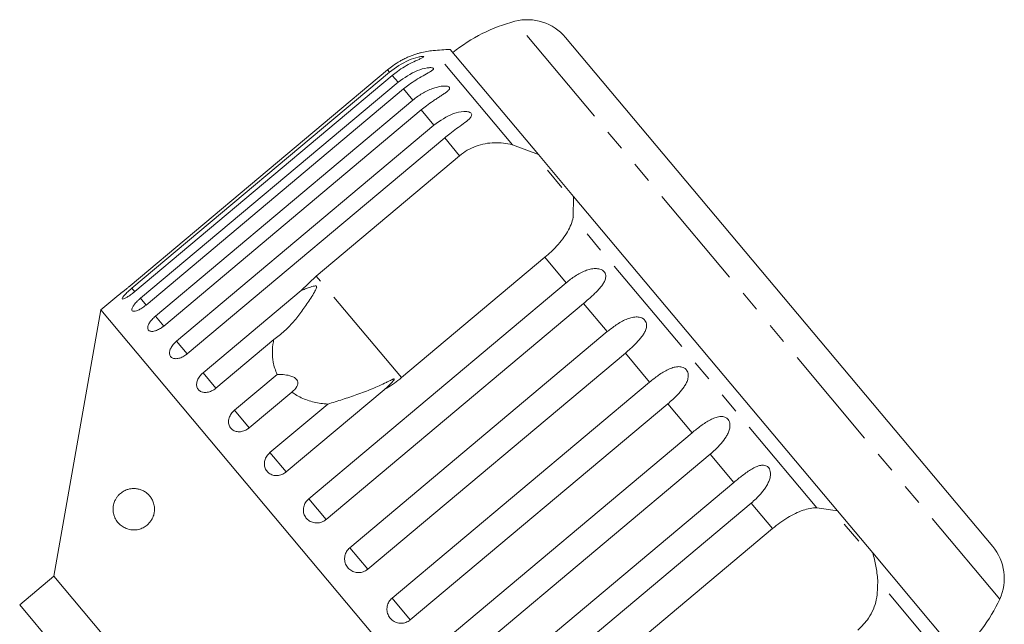
# Model space of a CAD drawing. Units: millimetres. Extents: x -102 to 583, y -54 to 344.
# Drawn here: x 25 to 85, y 299 to 336 of the extents above; entities that cross this region are included whole.
import ezdxf

# ---------------------------------------------------------------- set-up
doc = ezdxf.new("R2010")
doc.units = ezdxf.units.MM
doc.linetypes.add('PHANTOM', pattern=[12.7, 6.35, -1.27, 1.27, -1.27, 1.27, -1.27])

msp = doc.modelspace()

# ---------------------------------------------------------------- linework, layer by layer
at = {"color": 8, "linetype": 'PHANTOM', "lineweight": 0}
for p, q in [((84.239, 300.888), (54.947, 335.797)), ((54.793, 328.335), (50.016, 334.028)), ((47.37, 332.729), (47.254, 332.867)), ((47.886, 332.114), (47.542, 332.524)), ((48.789, 331.037), (48.226, 331.708)), ((50.059, 329.524), (49.29, 330.441)), ((51.608, 327.678), (50.707, 328.752)), ((73.189, 306.411), (58.468, 323.955)), ((58.049, 320.002), (56.762, 321.536)), ((48.099, 314.267), (42.945, 320.408)), ((31.991, 319.461), (31.812, 319.675)), ((32.669, 318.654), (32.328, 319.06)), ((60.529, 317.047), (59.098, 318.752)), ((33.732, 317.386), (33.232, 317.983)), ((35.149, 315.698), (34.501, 316.47)), ((63.085, 314.001), (61.618, 315.749)), ((36.884, 313.63), (36.105, 314.559)), ((38.895, 311.233), (38.003, 312.296)), ((65.654, 310.939), (64.187, 312.687)), ((41.132, 308.567), (40.15, 309.738)), ((68.174, 307.936), (66.743, 309.641)), ((43.54, 305.698), (42.492, 306.947)), ((70.51, 305.152), (69.222, 306.686)), ((46.06, 302.695), (44.971, 303.992)), ((81.641, 296.339), (76.864, 302.032)), ((48.629, 299.632), (47.527, 300.946))]:
    msp.add_line(p, q, dxfattribs=at)
at = {"color": 7, "linetype": 'Continuous', "lineweight": 15}
for p, q in [((83.81, 304.066), (58.003, 334.822)), ((56.363, 327.754), (51.036, 334.101)), ((47.254, 332.867), (31.696, 319.812)), ((31.812, 319.675), (47.37, 332.729)), ((47.542, 332.524), (31.984, 319.469)), ((32.328, 319.06), (47.886, 332.114)), ((48.226, 331.708), (32.669, 318.654)), ((33.232, 317.983), (48.789, 331.037)), ((49.29, 330.441), (33.732, 317.386)), ((34.501, 316.47), (50.059, 329.524)), ((50.707, 328.752), (35.149, 315.698)), ((54.793, 328.335), (56.363, 327.754)), ((58.495, 325.213), (56.363, 327.754)), ((42.945, 320.408), (51.608, 327.678)), ((57.778, 325.755), (56.907, 326.794)), ((58.495, 325.213), (58.468, 323.955)), ((74.432, 306.22), (58.495, 325.213)), ((56.762, 321.536), (48.099, 314.267)), ((42.031, 319.531), (42.945, 320.408)), ((36.105, 314.559), (42.031, 319.531)), ((42.492, 306.947), (58.049, 320.002)), ((31.024, 319.267), (29.936, 318.354)), ((29.936, 318.354), (27.099, 302.267)), ((62.718, 279.285), (29.936, 318.354)), ((59.098, 318.752), (43.54, 305.698)), ((44.971, 303.992), (60.529, 317.047)), ((40.38, 316.563), (36.884, 313.63)), ((61.618, 315.749), (46.06, 302.695)), ((38.003, 312.296), (40.579, 314.457)), ((47.058, 313.54), (41.132, 308.567)), ((47.527, 300.946), (63.085, 314.001)), ((41.471, 313.394), (38.895, 311.233)), ((40.15, 309.738), (43.646, 312.671)), ((64.187, 312.687), (48.629, 299.632)), ((50.097, 297.884), (65.654, 310.939)), ((66.743, 309.641), (51.185, 296.586)), ((52.616, 294.881), (68.174, 307.936)), ((69.222, 306.686), (53.665, 293.632)), ((73.189, 306.411), (74.432, 306.22)), ((76.564, 303.679), (74.432, 306.22)), ((61.847, 297.882), (70.51, 305.152)), ((75.714, 304.381), (74.842, 305.42)), ((81.89, 297.331), (76.564, 303.679)), ((27.099, 302.267), (25.031, 300.531)), ((46.383, 279.285), (27.099, 302.267)), ((25.031, 300.531), (27.152, 298.003))]:
    msp.add_line(p, q, dxfattribs=at)
for centre, radius, start, end in [((57.472, 326.121), 10, 104.62307, 128.85401), ((55.705, 332.894), 3, 40, 104.62307), ((50.459, 329.048), 5, 95.08479, 104.23427), ((52.675, 304.146), 30, 93.1301, 95.08479), ((81.512, 302.138), 3, 335.37693, 40), ((75.148, 305.055), 10, 311.14599, 335.37693)]:
    msp.add_arc(centre, radius, start, end, dxfattribs=at)
for points, knots in [([(49.232, 333.895), (49.233, 333.895), (49.243, 333.898), (49.204, 333.887), (49.125, 333.865), (49.015, 333.832), (48.875, 333.786), (48.689, 333.718), (48.462, 333.624), (48.234, 333.515), (47.93, 333.352), (47.597, 333.141), (47.357, 332.949), (47.254, 332.867)], [0, 0, 0, 0, 0.00915, 0.06567, 0.137456, 0.19126, 0.246493, 0.344648, 0.445184, 0.544418, 0.64441, 0.848306, 1, 1, 1, 1]), ([(47.37, 332.729), (47.745, 332.997), (48.294, 333.388), (49.004, 333.615), (49.288, 333.668), (49.403, 333.674), (49.445, 333.661), (49.424, 333.631), (49.333, 333.579), (49.104, 333.475), (48.584, 333.237), (48.017, 332.906), (47.644, 332.606), (47.542, 332.524)], [0, 0, 0, 0, 0.264793, 0.387263, 0.4381, 0.470812, 0.503779, 0.532145, 0.568172, 0.622733, 0.722188, 0.923869, 1, 1, 1, 1]), ([(47.886, 332.114), (48.262, 332.381), (48.812, 332.772), (49.541, 332.975), (49.846, 333.003), (49.978, 332.99), (50.035, 332.958), (50.031, 332.908), (49.958, 332.834), (49.751, 332.703), (49.257, 332.435), (48.7, 332.092), (48.328, 331.791), (48.226, 331.708)], [0, 0, 0, 0, 0.264793, 0.387263, 0.4381, 0.470812, 0.503779, 0.532145, 0.568172, 0.622733, 0.722188, 0.923869, 1, 1, 1, 1]), ([(48.789, 331.037), (48.877, 331.108), (49.054, 331.249), (49.34, 331.436), (49.645, 331.601), (49.955, 331.734), (50.216, 331.815), (50.418, 331.858), (50.561, 331.878), (50.69, 331.885), (50.814, 331.88), (50.929, 331.856), (51.001, 331.806), (51.013, 331.737), (50.971, 331.664), (50.897, 331.589), (50.791, 331.503), (50.637, 331.396), (50.44, 331.267), (50.233, 331.133), (49.95, 330.945), (49.63, 330.718), (49.392, 330.524), (49.29, 330.441)], [0, 0, 0, 0, 0.0651129, 0.1306341, 0.1976243, 0.2652867, 0.3257151, 0.3566564, 0.3879622, 0.4130908, 0.4387975, 0.4714078, 0.5042719, 0.5325491, 0.5684639, 0.5953823, 0.6230161, 0.6721235, 0.7224221, 0.7720698, 0.8220962, 0.9241067, 1, 1, 1, 1]), ([(50.059, 329.524), (50.434, 329.792), (50.983, 330.184), (51.737, 330.358), (52.074, 330.347), (52.234, 330.301), (52.32, 330.235), (52.347, 330.147), (52.309, 330.031), (52.149, 329.846), (51.71, 329.511), (51.178, 329.139), (50.808, 328.835), (50.707, 328.752)], [0, 0, 0, 0, 0.264793, 0.387263, 0.4381, 0.470812, 0.503779, 0.532145, 0.568172, 0.622733, 0.722188, 0.923869, 1, 1, 1, 1]), ([(51.608, 327.678), (51.759, 327.792), (52.065, 328.024), (52.59, 328.263), (53.147, 328.417), (53.708, 328.473), (54.265, 328.449), (54.616, 328.373), (54.793, 328.335)], [0, 0, 0, 0, 0.166741, 0.338704, 0.505444, 0.677011, 0.836792, 1, 1, 1, 1]), ([(58.468, 323.955), (58.431, 323.813), (58.356, 323.525), (58.137, 323.086), (57.842, 322.642), (57.499, 322.233), (57.133, 321.859), (56.887, 321.645), (56.762, 321.536)], [0, 0, 0, 0, 0.175218, 0.354814, 0.530237, 0.711267, 0.854022, 1, 1, 1, 1]), ([(58.049, 320.002), (58.137, 320.072), (58.312, 320.215), (58.593, 320.409), (58.889, 320.584), (59.191, 320.727), (59.5, 320.827), (59.752, 320.864), (59.946, 320.854), (60.089, 320.827), (60.236, 320.764), (60.357, 320.657), (60.428, 320.517), (60.442, 320.376), (60.42, 320.24), (60.367, 320.09), (60.27, 319.916), (60.126, 319.724), (59.961, 319.539), (59.722, 319.299), (59.432, 319.036), (59.198, 318.837), (59.098, 318.752)], [0, 0, 0, 0, 0.065119, 0.130647, 0.197644, 0.265313, 0.325747, 0.387902, 0.413033, 0.438742, 0.471356, 0.504223, 0.532503, 0.568421, 0.595342, 0.622979, 0.672091, 0.722395, 0.772047, 0.822079, 0.924099, 1, 1, 1, 1]), ([(31.024, 319.267), (31.024, 319.267), (31.024, 319.267), (31.028, 319.27), (31.037, 319.277), (31.051, 319.288), (31.07, 319.303), (31.093, 319.321), (31.12, 319.342), (31.15, 319.367), (31.186, 319.395), (31.224, 319.425), (31.266, 319.459), (31.31, 319.495), (31.358, 319.533), (31.408, 319.574), (31.46, 319.616), (31.513, 319.66), (31.568, 319.706), (31.618, 319.747), (31.661, 319.782), (31.685, 319.802), (31.696, 319.812)], [0, 0, 0, 0, 0.023768, 0.077868, 0.129834, 0.182161, 0.235621, 0.289471, 0.341561, 0.394009, 0.447581, 0.501539, 0.554032, 0.606885, 0.660866, 0.715234, 0.768229, 0.821587, 0.87609, 0.930986, 0.965444, 1, 1, 1, 1]), ([(31.812, 319.675), (31.761, 319.631), (31.636, 319.524), (31.455, 319.356), (31.304, 319.194), (31.22, 319.076), (31.214, 319.014), (31.286, 319.014), (31.425, 319.074), (31.617, 319.189), (31.814, 319.33), (31.937, 319.43), (31.984, 319.469)], [0, 0, 0, 0, 0.0743383, 0.1832107, 0.291648, 0.3991561, 0.5056433, 0.611481, 0.7173352, 0.8238541, 0.9313807, 1, 1, 1, 1]), ([(40.38, 316.563), (40.603, 316.729), (41.055, 317.066), (41.628, 317.698), (42.151, 318.37), (42.545, 318.951), (42.792, 319.351), (42.895, 319.539), (42.935, 319.623), (42.96, 319.684), (42.971, 319.727), (42.972, 319.76), (42.967, 319.779), (42.957, 319.793), (42.941, 319.802), (42.904, 319.811), (42.815, 319.801), (42.685, 319.765), (42.496, 319.703), (42.277, 319.624), (42.113, 319.562), (42.031, 319.531)], [0, 0, 0, 0, 0.170901, 0.345974, 0.50521, 0.666068, 0.745054, 0.770636, 0.786756, 0.797424, 0.807749, 0.811732, 0.815757, 0.818526, 0.82129, 0.825957, 0.839612, 0.870464, 0.901616, 0.950777, 1, 1, 1, 1]), ([(32.328, 319.06), (32.277, 319.016), (32.153, 318.908), (31.984, 318.726), (31.851, 318.541), (31.794, 318.393), (31.816, 318.297), (31.916, 318.263), (32.08, 318.293), (32.291, 318.387), (32.497, 318.516), (32.62, 318.615), (32.669, 318.654)], [0, 0, 0, 0, 0.074338, 0.183211, 0.291648, 0.399156, 0.505643, 0.611481, 0.717335, 0.823854, 0.931381, 1, 1, 1, 1]), ([(33.232, 317.983), (33.195, 317.951), (33.122, 317.886), (33.023, 317.783), (32.936, 317.676), (32.865, 317.571), (32.811, 317.468), (32.777, 317.373), (32.763, 317.286), (32.769, 317.211), (32.796, 317.149), (32.842, 317.103), (32.907, 317.072), (32.987, 317.058), (33.082, 317.062), (33.187, 317.083), (33.301, 317.121), (33.42, 317.175), (33.541, 317.244), (33.633, 317.307), (33.696, 317.357), (33.72, 317.376), (33.732, 317.386)], [0, 0, 0, 0, 0.053522, 0.108588, 0.162112, 0.217197, 0.270523, 0.325425, 0.378254, 0.432643, 0.485009, 0.538908, 0.591054, 0.644707, 0.696977, 0.750741, 0.803414, 0.857588, 0.910765, 0.965463, 0.982707, 1, 1, 1, 1]), ([(60.529, 317.047), (60.706, 317.187), (61.065, 317.472), (61.55, 317.75), (61.958, 317.897), (62.205, 317.94), (62.397, 317.934), (62.538, 317.908), (62.685, 317.846), (62.809, 317.735), (62.885, 317.588), (62.906, 317.439), (62.891, 317.295), (62.846, 317.136), (62.758, 316.951), (62.577, 316.68), (62.296, 316.363), (61.951, 316.034), (61.717, 315.834), (61.618, 315.749)], [0, 0, 0, 0, 0.130592, 0.265129, 0.325586, 0.387764, 0.412904, 0.438623, 0.471248, 0.504128, 0.532418, 0.56835, 0.595281, 0.622928, 0.672058, 0.72238, 0.822013, 0.924071, 1, 1, 1, 1]), ([(34.501, 316.47), (34.429, 316.403), (34.286, 316.269), (34.141, 316.036), (34.07, 315.814), (34.087, 315.622), (34.187, 315.482), (34.358, 315.409), (34.581, 315.41), (34.831, 315.486), (35.025, 315.598), (35.125, 315.678), (35.149, 315.698)], [0, 0, 0, 0, 0.1085777, 0.2171715, 0.3253792, 0.4325788, 0.5388276, 0.6446174, 0.7506446, 0.8574871, 0.9653559, 1, 1, 1, 1]), ([(40.579, 314.457), (40.484, 314.703), (40.319, 315.13), (40.277, 315.806), (40.32, 316.264), (40.371, 316.519), (40.38, 316.563)], [0, 0, 0, 0, 0.376312, 0.655075, 0.940634, 1, 1, 1, 1]), ([(63.085, 314.001), (63.261, 314.142), (63.619, 314.429), (64.093, 314.72), (64.489, 314.881), (64.729, 314.932), (64.916, 314.932), (65.053, 314.91), (65.198, 314.85), (65.322, 314.739), (65.402, 314.589), (65.428, 314.435), (65.417, 314.284), (65.379, 314.117), (65.298, 313.924), (65.128, 313.64), (64.858, 313.31), (64.52, 312.974), (64.287, 312.773), (64.187, 312.687)], [0, 0, 0, 0, 0.130592, 0.265129, 0.325586, 0.387764, 0.412904, 0.438623, 0.471248, 0.504128, 0.532418, 0.56835, 0.595281, 0.622928, 0.672058, 0.72238, 0.822013, 0.924071, 1, 1, 1, 1]), ([(36.105, 314.559), (36.069, 314.526), (35.996, 314.461), (35.903, 314.35), (35.826, 314.231), (35.769, 314.11), (35.732, 313.987), (35.717, 313.869), (35.724, 313.756), (35.754, 313.655), (35.804, 313.565), (35.874, 313.49), (35.961, 313.432), (36.063, 313.393), (36.177, 313.373), (36.3, 313.373), (36.429, 313.393), (36.559, 313.433), (36.688, 313.493), (36.784, 313.552), (36.848, 313.6), (36.872, 313.62), (36.884, 313.63)], [0, 0, 0, 0, 0.053522, 0.108588, 0.162112, 0.217197, 0.270523, 0.325425, 0.378254, 0.432643, 0.485009, 0.538908, 0.591054, 0.644707, 0.696977, 0.750741, 0.803414, 0.857588, 0.910765, 0.965463, 0.982707, 1, 1, 1, 1]), ([(41.471, 313.394), (41.592, 313.499), (41.763, 313.646), (41.845, 313.898), (41.826, 314.062), (41.728, 314.198), (41.574, 314.308), (41.31, 314.406), (40.959, 314.459), (40.702, 314.458), (40.579, 314.457)], [0, 0, 0, 0, 0.248281, 0.347973, 0.448592, 0.520497, 0.592339, 0.692714, 0.852659, 1, 1, 1, 1]), ([(47.058, 313.54), (47.106, 313.583), (47.22, 313.685), (47.393, 313.852), (47.531, 313.996), (47.614, 314.094), (47.645, 314.136), (47.661, 314.166), (47.664, 314.181), (47.66, 314.188), (47.649, 314.191), (47.627, 314.188), (47.593, 314.176), (47.542, 314.155), (47.471, 314.122), (47.349, 314.063), (46.968, 313.876), (46.318, 313.581), (45.428, 313.241), (44.525, 312.941), (43.941, 312.762), (43.646, 312.671)], [0, 0, 0, 0, 0.038195, 0.090654, 0.143237, 0.156461, 0.169815, 0.176608, 0.18026, 0.183549, 0.187214, 0.190841, 0.200666, 0.210398, 0.225006, 0.247798, 0.290322, 0.471, 0.654034, 0.825284, 1, 1, 1, 1]), ([(48.099, 314.267), (47.81, 314.043), (47.475, 313.782), (47.11, 313.57), (47.058, 313.54)], [0, 0, 0, 0, 0.8593151, 1, 1, 1, 1]), ([(43.646, 312.671), (43.502, 312.683), (43.079, 312.717), (42.401, 312.883), (41.829, 313.144), (41.542, 313.344), (41.471, 313.394)], [0, 0, 0, 0, 0.177943, 0.522436, 0.880483, 1, 1, 1, 1]), ([(38.003, 312.296), (37.968, 312.264), (37.895, 312.198), (37.805, 312.084), (37.732, 311.96), (37.68, 311.832), (37.65, 311.701), (37.643, 311.574), (37.659, 311.451), (37.697, 311.338), (37.757, 311.237), (37.836, 311.151), (37.933, 311.082), (38.043, 311.033), (38.166, 311.003), (38.295, 310.995), (38.43, 311.008), (38.565, 311.043), (38.697, 311.098), (38.794, 311.156), (38.859, 311.204), (38.883, 311.223), (38.895, 311.233)], [0, 0, 0, 0, 0.053522, 0.108588, 0.162112, 0.217197, 0.270523, 0.325425, 0.378254, 0.432643, 0.485009, 0.538908, 0.591054, 0.644707, 0.696977, 0.750741, 0.803414, 0.857588, 0.910765, 0.965463, 0.982707, 1, 1, 1, 1]), ([(65.654, 310.939), (65.829, 311.081), (66.185, 311.37), (66.647, 311.676), (67.03, 311.853), (67.261, 311.915), (67.441, 311.923), (67.573, 311.907), (67.714, 311.852), (67.835, 311.744), (67.916, 311.593), (67.944, 311.436), (67.937, 311.281), (67.904, 311.109), (67.829, 310.908), (67.668, 310.613), (67.406, 310.273), (67.075, 309.929), (66.842, 309.727), (66.743, 309.641)], [0, 0, 0, 0, 0.130592, 0.265129, 0.325586, 0.387764, 0.412904, 0.438623, 0.471248, 0.504128, 0.532418, 0.56835, 0.595281, 0.622928, 0.672058, 0.72238, 0.822013, 0.924071, 1, 1, 1, 1]), ([(40.15, 309.738), (40.08, 309.669), (39.941, 309.53), (39.826, 309.261), (39.799, 308.986), (39.87, 308.73), (40.027, 308.522), (40.252, 308.385), (40.52, 308.332), (40.801, 308.371), (41.007, 308.469), (41.108, 308.548), (41.132, 308.567)], [0, 0, 0, 0, 0.1085777, 0.2171715, 0.3253792, 0.4325788, 0.5388276, 0.6446174, 0.7506446, 0.8574871, 0.9653559, 1, 1, 1, 1]), ([(68.174, 307.936), (68.261, 308.008), (68.434, 308.152), (68.701, 308.363), (68.974, 308.565), (69.246, 308.744), (69.473, 308.864), (69.654, 308.934), (69.785, 308.967), (69.91, 308.981), (70.036, 308.972), (70.17, 308.925), (70.287, 308.823), (70.364, 308.675), (70.393, 308.517), (70.388, 308.36), (70.358, 308.184), (70.287, 307.978), (70.172, 307.751), (70.033, 307.536), (69.821, 307.263), (69.553, 306.975), (69.321, 306.772), (69.222, 306.686)], [0, 0, 0, 0, 0.065113, 0.130634, 0.197624, 0.265287, 0.325715, 0.356656, 0.387962, 0.413091, 0.438797, 0.471408, 0.504272, 0.532549, 0.568464, 0.595382, 0.623016, 0.672124, 0.722422, 0.77207, 0.822096, 0.924107, 1, 1, 1, 1]), ([(32.99, 306.971), (33.03, 306.898), (33.09, 306.789), (33.144, 306.606), (33.177, 306.421), (33.178, 306.194), (33.134, 305.978), (33.072, 305.811), (32.99, 305.653), (32.877, 305.498), (32.705, 305.328), (32.483, 305.185), (32.243, 305.1), (32.026, 305.065), (31.769, 305.065), (31.494, 305.127), (31.211, 305.277), (30.994, 305.465), (30.842, 305.676), (30.75, 305.879), (30.697, 306.057), (30.67, 306.263), (30.679, 306.475), (30.727, 306.695), (30.805, 306.885), (30.905, 307.045), (31.043, 307.213), (31.231, 307.368), (31.453, 307.482), (31.668, 307.545), (31.873, 307.571), (32.084, 307.562), (32.298, 307.516), (32.512, 307.429), (32.7, 307.305), (32.863, 307.154), (32.947, 307.033), (32.99, 306.971)], [0, 0, 0, 0, 0.025518, 0.038218, 0.051391, 0.07386, 0.093799, 0.108918, 0.12446, 0.148352, 0.172875, 0.213215, 0.254618, 0.284266, 0.314131, 0.375293, 0.418036, 0.461577, 0.499028, 0.517721, 0.536996, 0.554955, 0.573043, 0.589243, 0.612891, 0.633213, 0.654038, 0.696036, 0.739026, 0.773703, 0.808624, 0.844314, 0.880288, 0.915277, 0.95079, 0.975116, 1, 1, 1, 1]), ([(42.492, 306.947), (42.422, 306.877), (42.284, 306.737), (42.175, 306.462), (42.158, 306.176), (42.239, 305.906), (42.407, 305.685), (42.643, 305.535), (42.92, 305.472), (43.207, 305.505), (43.415, 305.599), (43.516, 305.678), (43.54, 305.698)], [0, 0, 0, 0, 0.1085777, 0.2171716, 0.3253792, 0.4325789, 0.5388277, 0.6446174, 0.7506446, 0.8574871, 0.9653559, 1, 1, 1, 1]), ([(70.51, 305.152), (70.657, 305.27), (70.956, 305.511), (71.423, 305.818), (71.895, 306.075), (72.347, 306.261), (72.783, 306.38), (73.053, 306.401), (73.189, 306.411)], [0, 0, 0, 0, 0.166741, 0.338704, 0.505444, 0.677011, 0.836792, 1, 1, 1, 1]), ([(44.971, 303.992), (44.936, 303.959), (44.864, 303.893), (44.778, 303.773), (44.713, 303.641), (44.671, 303.501), (44.653, 303.355), (44.66, 303.211), (44.692, 303.069), (44.746, 302.938), (44.823, 302.816), (44.919, 302.711), (45.031, 302.623), (45.156, 302.556), (45.292, 302.51), (45.434, 302.488), (45.579, 302.489), (45.721, 302.514), (45.859, 302.563), (45.958, 302.619), (46.024, 302.665), (46.048, 302.685), (46.06, 302.695)], [0, 0, 0, 0, 0.053522, 0.108588, 0.162112, 0.217197, 0.270523, 0.325425, 0.378254, 0.432643, 0.485009, 0.538908, 0.591054, 0.644707, 0.696977, 0.750741, 0.803414, 0.857588, 0.910765, 0.965463, 0.982707, 1, 1, 1, 1]), ([(76.564, 303.679), (76.635, 303.417), (76.779, 302.888), (76.835, 302.319), (76.864, 302.032)], [0, 0, 0, 0, 0.495006, 1, 1, 1, 1]), ([(76.864, 302.032), (76.861, 301.636), (76.856, 300.842), (76.411, 299.76), (75.895, 299.242), (75.663, 299.01)], [0, 0, 0, 0, 0.354878, 0.711107, 1, 1, 1, 1]), ([(47.527, 300.946), (47.458, 300.876), (47.32, 300.735), (47.217, 300.453), (47.208, 300.157), (47.298, 299.877), (47.476, 299.645), (47.72, 299.485), (48.003, 299.415), (48.294, 299.441), (48.504, 299.534), (48.605, 299.613), (48.629, 299.632)], [0, 0, 0, 0, 0.108578, 0.217172, 0.325379, 0.432579, 0.538828, 0.644617, 0.750645, 0.857487, 0.965356, 1, 1, 1, 1])]:
    msp.add_open_spline(points, degree=3, knots=knots, dxfattribs=at)

doc.saveas('drawing.dxf')
